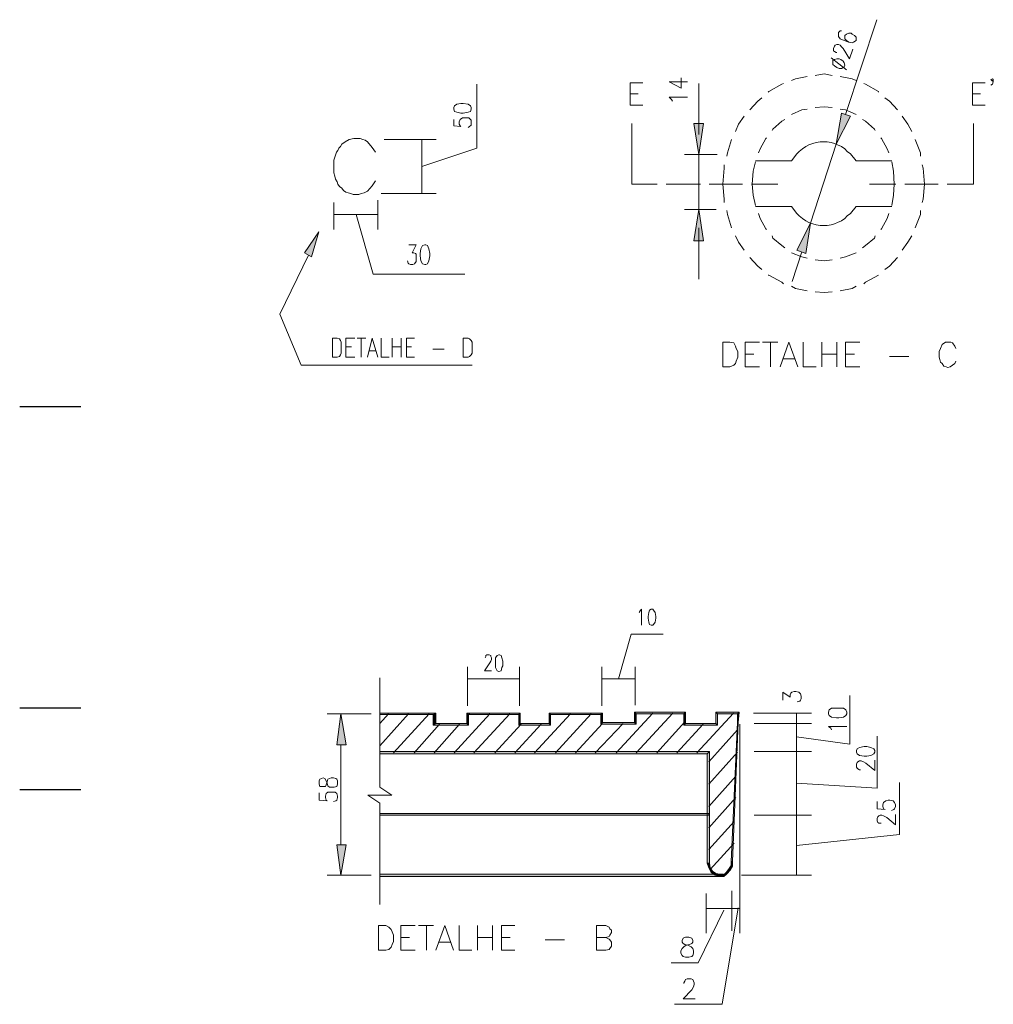
# Model space of a CAD drawing. Units: millimetres. Extents: x -423832 to -283111, y -157311 to -116666.
# Drawn here: x -300864 to -299807, y -127282 to -126213 of the extents above; entities that cross this region are included whole.
import ezdxf

# ---------------------------------------------------------------- set-up
doc = ezdxf.new("R2010")
doc.units = ezdxf.units.MM
doc.header["$MEASUREMENT"] = 0
doc.layers.get('0').update_dxf_attribs({"linetype": 'CONTINUOUS'})
doc.layers.add('H', color=7, linetype='CONTINUOUS', lineweight=100)
doc.layers.add('P', color=250, linetype='CONTINUOUS', lineweight=100)

msp = doc.modelspace()

# ---------------------------------------------------------------- hatches: boundary and pattern name
at = {"layer": 'H', "linetype": 'Continuous', "lineweight": 5}
for color, points in [(0, [(-299961.75552, -126317.76704), (-299971.28885, -126314.30037), (-299977.35552, -126348.10037)]), (0, [(-300121.22218, -126325.56704), (-300131.62218, -126325.56704), (-300126.42218, -126359.36704)]), (0, [(-300121.22218, -126452.96704), (-300131.62218, -126452.96704), (-300126.42218, -126419.16704)]), (0, [(-300010.28885, -126466.8337), (-300019.82218, -126463.36704), (-300005.08885, -126433.90037)]), (0, [(-300554.55552, -126465.96704), (-300538.95552, -126443.4337), (-300546.75552, -126470.30037)]), (0, [(-300509.11726, -127000.63387), (-300519.51726, -127000.63387), (-300515.18392, -126966.83387)]), (135, [(-300472.71726, -126965.9672), (-300472.71726, -126967.70054), (-300412.05059, -126965.9672)]), (135, [(-300472.71726, -126967.70054), (-300412.05059, -126965.9672), (-300414.65059, -126967.70054)]), (135, [(-300412.05059, -126965.9672), (-300414.65059, -126967.70054), (-300412.05059, -126977.23387)]), (135, [(-300414.65059, -126967.70054), (-300412.05059, -126977.23387), (-300414.65059, -126978.9672)]), (135, [(-300378.25059, -126977.23387), (-300376.51726, -126978.9672), (-300378.25059, -126965.9672)]), (135, [(-300376.51726, -126978.9672), (-300378.25059, -126965.9672), (-300376.51726, -126967.70054)]), (135, [(-300378.25059, -126965.9672), (-300376.51726, -126967.70054), (-300320.18392, -126965.9672)]), (135, [(-300376.51726, -126967.70054), (-300320.18392, -126965.9672), (-300321.91726, -126967.70054)]), (135, [(-300320.18392, -126965.9672), (-300321.91726, -126967.70054), (-300320.18392, -126977.23387)]), (135, [(-300321.91726, -126967.70054), (-300320.18392, -126977.23387), (-300321.91726, -126978.9672)]), (135, [(-300288.98392, -126977.23387), (-300287.25059, -126978.9672), (-300288.98392, -126965.9672)]), (135, [(-300287.25059, -126978.9672), (-300288.98392, -126965.9672), (-300287.25059, -126967.70054)]), (135, [(-300288.98392, -126965.9672), (-300287.25059, -126967.70054), (-300230.91726, -126965.9672)]), (135, [(-300287.25059, -126967.70054), (-300230.91726, -126965.9672), (-300232.65059, -126967.70054)]), (135, [(-300230.91726, -126965.9672), (-300232.65059, -126967.70054), (-300230.91726, -126976.3672)]), (135, [(-300232.65059, -126967.70054), (-300230.91726, -126976.3672), (-300232.65059, -126978.10054)]), (135, [(-300196.25059, -126976.3672), (-300194.51726, -126978.10054), (-300196.25059, -126965.10054)]), (135, [(-300194.51726, -126978.10054), (-300196.25059, -126965.10054), (-300194.51726, -126966.83387)]), (135, [(-300196.25059, -126965.10054), (-300194.51726, -126966.83387), (-300140.78392, -126965.10054)]), (135, [(-300194.51726, -126966.83387), (-300140.78392, -126965.10054), (-300142.51726, -126966.83387)]), (135, [(-300140.78392, -126965.10054), (-300142.51726, -126966.83387), (-300140.78392, -126977.23387)]), (135, [(-300142.51726, -126966.83387), (-300140.78392, -126977.23387), (-300142.51726, -126978.9672)]), (135, [(-300107.85059, -126977.23387), (-300106.11726, -126978.9672), (-300107.85059, -126965.10054)]), (135, [(-300106.11726, -126978.9672), (-300107.85059, -126965.10054), (-300106.11726, -126966.83387)]), (135, [(-300107.85059, -126965.10054), (-300106.11726, -126966.83387), (-300082.71726, -126965.10054)]), (135, [(-300106.11726, -126966.83387), (-300082.71726, -126965.10054), (-300084.45059, -126966.83387)]), (135, [(-300082.71726, -126965.10054), (-300084.45059, -126966.83387), (-300083.58392, -126976.3672)]), (135, [(-300084.45059, -126966.83387), (-300083.58392, -126976.3672), (-300084.45059, -126976.3672)]), (135, [(-300412.05059, -126977.23387), (-300414.65059, -126978.9672), (-300378.25059, -126977.23387)]), (135, [(-300414.65059, -126978.9672), (-300378.25059, -126977.23387), (-300376.51726, -126978.9672)]), (135, [(-300320.18392, -126977.23387), (-300321.91726, -126978.9672), (-300288.98392, -126977.23387)]), (135, [(-300321.91726, -126978.9672), (-300288.98392, -126977.23387), (-300287.25059, -126978.9672)]), (135, [(-300230.91726, -126976.3672), (-300232.65059, -126978.10054), (-300196.25059, -126976.3672)]), (135, [(-300232.65059, -126978.10054), (-300196.25059, -126976.3672), (-300194.51726, -126978.10054)]), (135, [(-300140.78392, -126977.23387), (-300142.51726, -126978.9672), (-300107.85059, -126977.23387)]), (135, [(-300142.51726, -126978.9672), (-300107.85059, -126977.23387), (-300106.11726, -126978.9672)]), (135, [(-300084.45059, -126976.3672), (-300089.65059, -127127.1672), (-300091.38392, -127127.1672)]), (0, [(-300083.58392, -126976.3672), (-300084.45059, -126976.3672), (-300089.65059, -127127.1672)]), (0, [(-300084.45059, -126977.23387), (-300083.58392, -126977.23387), (-300083.58392, -126976.3672), (-300084.45059, -126976.3672)]), (135, [(-300117.38392, -127010.1672), (-300114.78392, -127007.5672), (-300472.71726, -127010.1672)]), (135, [(-300114.78392, -127007.5672), (-300472.71726, -127010.1672), (-300472.71726, -127007.5672)]), (135, [(-300114.78392, -127128.90054), (-300117.38392, -127010.1672), (-300114.78392, -127007.5672)]), (135, [(-300117.38392, -127128.90054), (-300114.78392, -127128.90054), (-300117.38392, -127010.1672)]), (135, [(-300115.65059, -127076.90054), (-300115.65059, -127075.1672), (-300472.71726, -127076.90054)]), (135, [(-300115.65059, -127075.1672), (-300472.71726, -127076.90054), (-300472.71726, -127075.1672)]), (0, [(-300509.11726, -127108.9672), (-300519.51726, -127108.9672), (-300515.18392, -127141.90054)]), (135, [(-300117.38392, -127128.90054), (-300114.78392, -127128.90054), (-300115.65059, -127134.10054)]), (135, [(-300114.78392, -127128.90054), (-300115.65059, -127134.10054), (-300113.91726, -127134.10054)]), (135, [(-300089.65059, -127132.3672), (-300091.38392, -127131.50054), (-300089.65059, -127127.1672)]), (135, [(-300091.38392, -127131.50054), (-300089.65059, -127127.1672), (-300091.38392, -127127.1672)]), (135, [(-300115.65059, -127134.10054), (-300113.91726, -127134.10054), (-300113.05059, -127139.30054)]), (135, [(-300113.91726, -127134.10054), (-300113.05059, -127139.30054), (-300111.31726, -127137.5672)]), (135, [(-300113.05059, -127139.30054), (-300111.31726, -127137.5672), (-300108.71726, -127141.90054)]), (135, [(-300111.31726, -127137.5672), (-300108.71726, -127141.90054), (-300107.85059, -127140.1672)]), (135, [(-300108.71726, -127141.90054), (-300107.85059, -127140.1672), (-300103.51726, -127143.63387)]), (135, [(-300107.85059, -127140.1672), (-300103.51726, -127143.63387), (-300103.51726, -127141.03387)]), (135, [(-300100.05059, -127141.90054), (-300095.71726, -127140.1672), (-300096.58392, -127139.30054)]), (135, [(-300099.18392, -127143.63387), (-300100.05059, -127141.90054), (-300095.71726, -127140.1672)]), (135, [(-300096.58392, -127139.30054), (-300092.25059, -127136.70054), (-300093.98392, -127135.83387)]), (135, [(-300095.71726, -127140.1672), (-300096.58392, -127139.30054), (-300092.25059, -127136.70054)]), (135, [(-300093.98392, -127135.83387), (-300089.65059, -127132.3672), (-300091.38392, -127131.50054)]), (135, [(-300092.25059, -127136.70054), (-300093.98392, -127135.83387), (-300089.65059, -127132.3672)]), (135, [(-300101.78392, -127143.63387), (-300101.78392, -127141.03387), (-300472.71726, -127143.63387)]), (135, [(-300101.78392, -127141.03387), (-300472.71726, -127143.63387), (-300472.71726, -127141.03387)]), (135, [(-300099.18392, -127143.63387), (-300100.05059, -127141.03387), (-300103.51726, -127143.63387)]), (135, [(-300100.05059, -127141.03387), (-300103.51726, -127143.63387), (-300103.51726, -127141.03387)])]:
    msp.add_hatch(color=color, dxfattribs=at).paths.add_polyline_path(points)

# ---------------------------------------------------------------- linework, layer by layer
at = {"linetype": 'Continuous', "ltscale": 0.0135}
for p, q in [((-300863.67213, -126633.11462), (-300797.12416, -126633.11462)), ((-300863.67213, -126960.46308), (-300797.12416, -126960.46308)), ((-300863.67213, -127049.03173), (-300797.12416, -127049.03173))]:
    msp.add_line(p, q, dxfattribs=at)
at = {"layer": 'P', "color": 0, "linetype": 'Continuous', "lineweight": 5}
for points in [[(-299933.15552, -126212.90037), (-299966.95552, -126316.0337)], [(-299971.28885, -126225.0337), (-299973.02218, -126225.0337), (-299974.75552, -126226.76704), (-299974.75552, -126228.50037), (-299974.75552, -126231.10037), (-299973.02218, -126233.70037), (-299968.68885, -126235.4337), (-299963.48885, -126237.16704), (-299960.02218, -126238.0337), (-299958.28885, -126237.16704), (-299955.68885, -126235.4337), (-299955.68885, -126231.96704), (-299957.42218, -126230.2337), (-299960.02218, -126228.50037), (-299960.88885, -126227.6337), (-299963.48885, -126227.6337), (-299966.08885, -126228.50037), (-299967.82218, -126230.2337), (-299967.82218, -126233.70037), (-299966.08885, -126235.4337), (-299963.48885, -126237.16704)], [(-299976.48885, -126248.4337), (-299977.35552, -126248.4337), (-299979.08885, -126247.56704), (-299979.95552, -126246.70037), (-299979.95552, -126244.10037), (-299979.08885, -126241.50037), (-299978.22218, -126240.6337), (-299976.48885, -126239.76704), (-299974.75552, -126239.76704), (-299973.02218, -126240.6337), (-299971.28885, -126242.36704), (-299969.55552, -126244.10037), (-299962.62218, -126255.36704), (-299959.15552, -126244.96704)], [(-299982.55552, -126254.50037), (-299966.08885, -126267.50037)], [(-299980.82218, -126259.70037), (-299980.82218, -126261.4337), (-299979.08885, -126263.16704), (-299976.48885, -126264.90037), (-299973.88885, -126265.76704), (-299971.28885, -126265.76704), (-299968.68885, -126264.0337), (-299967.82218, -126262.30037), (-299968.68885, -126259.70037), (-299969.55552, -126257.96704), (-299972.15552, -126256.2337), (-299973.88885, -126255.36704), (-299976.48885, -126255.36704), (-299979.08885, -126256.2337), (-299980.82218, -126257.10037), (-299980.82218, -126259.70037)], [(-300427.15552, -126372.36704), (-300367.35552, -126352.4337), (-300367.35552, -126283.10037)], [(-300200.95552, -126281.36704), (-300200.95552, -126305.6337)], [(-300200.95552, -126281.36704), (-300187.08885, -126281.36704)], [(-300158.48885, -126280.50037), (-300145.48885, -126287.4337), (-300145.48885, -126276.16704)], [(-300158.48885, -126280.50037), (-300138.55552, -126280.50037)], [(-300126.42218, -126337.70037), (-300126.42218, -126282.2337)], [(-299829.15552, -126281.36704), (-299829.15552, -126305.6337)], [(-299829.15552, -126281.36704), (-299815.28885, -126281.36704)], [(-299806.62218, -126277.90037), (-299807.48885, -126279.6337), (-299809.22218, -126277.90037), (-299807.48885, -126277.0337), (-299806.62218, -126277.90037), (-299806.62218, -126280.50037), (-299807.48885, -126283.10037), (-299809.22218, -126283.96704)], [(-300200.95552, -126293.50037), (-300192.28885, -126293.50037)], [(-299829.15552, -126293.50037), (-299820.48885, -126293.50037)], [(-300392.48885, -126309.96704), (-300391.62218, -126312.56704), (-300389.02218, -126313.4337), (-300384.68885, -126314.30037), (-300382.08885, -126314.30037), (-300376.88885, -126313.4337), (-300374.28885, -126312.56704), (-300373.42218, -126309.96704), (-300373.42218, -126308.2337), (-300374.28885, -126306.50037), (-300376.88885, -126304.76704), (-300382.08885, -126303.90037), (-300384.68885, -126303.90037), (-300389.02218, -126304.76704), (-300391.62218, -126306.50037), (-300392.48885, -126308.2337), (-300392.48885, -126309.96704)], [(-300200.95552, -126305.6337), (-300187.08885, -126305.6337)], [(-300155.02218, -126301.30037), (-300155.88885, -126299.56704), (-300158.48885, -126296.96704), (-300138.55552, -126296.96704)], [(-299829.15552, -126305.6337), (-299815.28885, -126305.6337)], [(-299961.75552, -126317.76704), (-299971.28885, -126314.30037), (-299977.35552, -126348.10037), (-299961.75552, -126317.76704)], [(-300392.48885, -126321.2337), (-300392.48885, -126328.16704), (-300384.68885, -126329.0337), (-300385.55552, -126328.16704), (-300386.42218, -126326.4337), (-300386.42218, -126323.8337), (-300385.55552, -126321.2337), (-300382.95552, -126319.50037), (-300379.48885, -126319.50037), (-300376.02218, -126319.50037), (-300373.42218, -126322.10037), (-300373.42218, -126324.70037), (-300373.42218, -126327.30037), (-300375.15552, -126329.0337), (-300376.88885, -126329.90037)], [(-300199.22218, -126325.56704), (-300199.22218, -126352.4337)], [(-300121.22218, -126325.56704), (-300131.62218, -126325.56704), (-300126.42218, -126359.36704), (-300121.22218, -126325.56704)], [(-299828.28885, -126325.56704), (-299828.28885, -126352.4337)], [(-300477.42218, -126356.76704), (-300480.88885, -126351.56704), (-300486.08885, -126345.50037), (-300488.68885, -126343.76704), (-300491.28885, -126342.90037), (-300493.88885, -126342.0337), (-300496.48885, -126342.0337), (-300500.82218, -126342.0337), (-300506.02218, -126342.90037), (-300510.35552, -126345.50037), (-300513.82218, -126348.10037), (-300515.55552, -126350.70037), (-300517.28885, -126352.4337), (-300518.15552, -126355.0337), (-300519.88885, -126356.76704), (-300522.48885, -126365.4337), (-300522.48885, -126379.30037), (-300521.62218, -126382.76704), (-300520.75552, -126386.2337), (-300519.02218, -126388.8337), (-300518.15552, -126391.4337), (-300516.42218, -126394.0337), (-300513.82218, -126395.76704), (-300512.08885, -126398.36704), (-300509.48885, -126400.10037), (-300506.88885, -126400.96704), (-300504.28885, -126401.8337), (-300501.68885, -126402.70037), (-300499.08885, -126402.70037), (-300495.62218, -126402.70037), (-300493.02218, -126401.8337), (-300489.55552, -126400.96704), (-300486.08885, -126399.2337), (-300480.88885, -126393.16704), (-300477.42218, -126387.96704)], [(-300467.88885, -126342.90037), (-300411.55552, -126342.90037)], [(-300427.15552, -126342.90037), (-300427.15552, -126401.8337)], [(-300427.15552, -126342.90037), (-300427.15552, -126401.8337)], [(-300005.08885, -126433.90037), (-299977.35552, -126348.10037)], [(-300171.48885, -126391.4337), (-300199.22218, -126391.4337), (-300199.22218, -126352.4337)], [(-300106.48885, -126359.36704), (-300142.02218, -126359.36704)], [(-300126.42218, -126359.36704), (-300126.42218, -126419.16704)], [(-299856.88885, -126391.4337), (-299828.28885, -126391.4337), (-299828.28885, -126352.4337)], [(-300124.68885, -126391.4337), (-300161.95552, -126391.4337)], [(-300078.75552, -126391.4337), (-300115.15552, -126391.4337)], [(-300040.62218, -126391.4337), (-300069.22218, -126391.4337)], [(-299940.95552, -126391.4337), (-299912.35552, -126391.4337)], [(-299902.82218, -126391.4337), (-299866.42218, -126391.4337)], [(-300471.35552, -126401.8337), (-300411.55552, -126401.8337)], [(-300522.48885, -126411.36704), (-300522.48885, -126440.8337)], [(-300474.82218, -126408.76704), (-300474.82218, -126440.8337)], [(-300522.48885, -126424.36704), (-300474.82218, -126424.36704)], [(-300522.48885, -126424.36704), (-300474.82218, -126424.36704)], [(-300498.22218, -126424.36704), (-300480.02218, -126489.36704), (-300380.35552, -126489.36704)], [(-300107.35552, -126419.16704), (-300142.02218, -126419.16704)], [(-300121.22218, -126452.96704), (-300131.62218, -126452.96704), (-300126.42218, -126419.16704), (-300121.22218, -126452.96704)], [(-300010.28885, -126466.8337), (-300019.82218, -126463.36704), (-300005.08885, -126433.90037), (-300010.28885, -126466.8337)], [(-300554.55552, -126465.96704), (-300538.95552, -126443.4337), (-300546.75552, -126470.30037), (-300554.55552, -126465.96704)], [(-300126.42218, -126494.56704), (-300126.42218, -126439.10037)], [(-300441.02218, -126457.30037), (-300433.22218, -126457.30037), (-300437.55552, -126465.96704), (-300435.82218, -126465.96704), (-300434.08885, -126466.8337), (-300433.22218, -126467.70037), (-300433.22218, -126470.30037), (-300433.22218, -126472.90037), (-300433.22218, -126475.50037), (-300434.95552, -126478.10037), (-300436.68885, -126478.96704), (-300439.28885, -126478.96704), (-300441.02218, -126478.10037), (-300441.88885, -126477.2337), (-300442.75552, -126474.6337)], [(-300423.68885, -126457.30037), (-300426.28885, -126458.16704), (-300428.02218, -126461.6337), (-300428.88885, -126466.8337), (-300428.88885, -126469.4337), (-300428.02218, -126474.6337), (-300426.28885, -126478.10037), (-300423.68885, -126478.96704), (-300422.82218, -126478.96704), (-300421.08885, -126478.10037), (-300419.35552, -126474.6337), (-300418.48885, -126469.4337), (-300418.48885, -126466.8337), (-300419.35552, -126461.6337), (-300421.08885, -126458.16704), (-300422.82218, -126457.30037), (-300423.68885, -126457.30037)], [(-300014.62218, -126465.10037), (-300025.02218, -126497.16704)], [(-300550.22218, -126468.56704), (-300581.42218, -126532.70037), (-300558.02218, -126588.16704), (-300372.55552, -126588.16704)], [(-300524.22218, -126558.70037), (-300524.22218, -126579.50037)], [(-300524.22218, -126558.70037), (-300519.02218, -126558.70037), (-300516.42218, -126559.56704), (-300515.55552, -126561.30037), (-300514.68885, -126563.0337), (-300514.68885, -126566.50037), (-300514.68885, -126571.70037), (-300514.68885, -126575.16704), (-300515.55552, -126576.90037), (-300516.42218, -126578.6337), (-300519.02218, -126579.50037), (-300524.22218, -126579.50037)], [(-300509.48885, -126558.70037), (-300509.48885, -126579.50037)], [(-300509.48885, -126558.70037), (-300499.95552, -126558.70037)], [(-300497.35552, -126558.70037), (-300487.82218, -126558.70037)], [(-300493.02218, -126558.70037), (-300493.02218, -126579.50037)], [(-300480.88885, -126558.70037), (-300486.08885, -126579.50037)], [(-300480.88885, -126558.70037), (-300474.82218, -126579.50037)], [(-300471.35552, -126558.70037), (-300471.35552, -126579.50037), (-300462.68885, -126579.50037)], [(-300459.22218, -126558.70037), (-300459.22218, -126579.50037)], [(-300449.68885, -126558.70037), (-300449.68885, -126579.50037)], [(-300443.62218, -126558.70037), (-300443.62218, -126579.50037)], [(-300443.62218, -126558.70037), (-300434.95552, -126558.70037)], [(-300382.08885, -126558.70037), (-300382.08885, -126579.50037)], [(-300382.08885, -126558.70037), (-300376.88885, -126558.70037), (-300375.15552, -126559.56704), (-300373.42218, -126561.30037), (-300372.55552, -126563.0337), (-300372.55552, -126566.50037), (-300372.55552, -126571.70037), (-300372.55552, -126575.16704), (-300373.42218, -126576.90037), (-300375.15552, -126578.6337), (-300376.88885, -126579.50037), (-300382.08885, -126579.50037)], [(-300100.42218, -126563.0337), (-300100.42218, -126589.90037)], [(-300100.42218, -126563.0337), (-300092.62218, -126563.0337), (-300088.28885, -126563.90037), (-300086.55552, -126567.36704), (-300085.68885, -126569.96704), (-300083.95552, -126573.4337), (-300083.95552, -126579.50037), (-300085.68885, -126583.8337), (-300086.55552, -126586.4337), (-300088.28885, -126588.16704), (-300092.62218, -126589.90037), (-300100.42218, -126589.90037)], [(-300076.15552, -126563.0337), (-300076.15552, -126589.90037)], [(-300076.15552, -126563.0337), (-300060.55552, -126563.0337)], [(-300057.08885, -126563.0337), (-300040.62218, -126563.0337)], [(-300048.42218, -126563.0337), (-300048.42218, -126589.90037)], [(-300028.48885, -126563.0337), (-300038.02218, -126589.90037)], [(-300028.48885, -126563.0337), (-300018.95552, -126589.90037)], [(-300012.88885, -126563.0337), (-300012.88885, -126589.90037), (-299999.02218, -126589.90037)], [(-299992.95552, -126563.0337), (-299992.95552, -126589.90037)], [(-299976.48885, -126563.0337), (-299976.48885, -126589.90037)], [(-299966.95552, -126563.0337), (-299966.95552, -126589.90037)], [(-299966.95552, -126563.0337), (-299951.35552, -126563.0337)], [(-299847.35552, -126569.96704), (-299848.22218, -126567.36704), (-299850.82218, -126563.90037), (-299852.55552, -126563.0337), (-299855.15552, -126563.0337), (-299858.62218, -126563.0337), (-299862.08885, -126565.6337), (-299863.82218, -126569.96704), (-299865.55552, -126573.4337), (-299865.55552, -126579.50037), (-299864.68885, -126582.10037), (-299863.82218, -126584.70037), (-299862.08885, -126586.4337), (-299860.35552, -126589.0337), (-299857.75552, -126589.90037), (-299856.02218, -126590.76704), (-299853.42218, -126589.90037), (-299850.82218, -126588.16704), (-299848.22218, -126586.4337), (-299847.35552, -126583.8337)], [(-300509.48885, -126568.2337), (-300503.42218, -126568.2337)], [(-300484.35552, -126572.56704), (-300477.42218, -126572.56704)], [(-300459.22218, -126568.2337), (-300449.68885, -126568.2337)], [(-300443.62218, -126568.2337), (-300438.42218, -126568.2337)], [(-300415.02218, -126570.8337), (-300402.88885, -126570.8337)], [(-300509.48885, -126579.50037), (-300499.95552, -126579.50037)], [(-300443.62218, -126579.50037), (-300434.95552, -126579.50037)], [(-300076.15552, -126576.0337), (-300066.62218, -126576.0337)], [(-300034.55552, -126581.2337), (-300022.42218, -126581.2337)], [(-299992.95552, -126576.0337), (-299976.48885, -126576.0337)], [(-299966.95552, -126576.0337), (-299957.42218, -126576.0337)], [(-299919.28885, -126578.6337), (-299898.48885, -126578.6337)], [(-300076.15552, -126589.90037), (-300060.55552, -126589.90037)], [(-299966.95552, -126589.90037), (-299951.35552, -126589.90037)], [(-300191.05059, -126856.7672), (-300190.18392, -126855.03387), (-300188.45059, -126853.30054), (-300188.45059, -126870.63387)], [(-300178.05059, -126853.30054), (-300179.78392, -126854.1672), (-300180.65059, -126856.7672), (-300181.51726, -126861.10054), (-300181.51726, -126862.83387), (-300180.65059, -126867.1672), (-300179.78392, -126869.7672), (-300178.05059, -126870.63387), (-300176.31726, -126870.63387), (-300175.45059, -126869.7672), (-300173.71726, -126867.1672), (-300172.85059, -126862.83387), (-300172.85059, -126861.10054), (-300173.71726, -126856.7672), (-300175.45059, -126854.1672), (-300176.31726, -126853.30054), (-300178.05059, -126853.30054)], [(-300213.58392, -126928.70054), (-300199.71726, -126880.1672), (-300165.05059, -126880.1672)], [(-300358.31726, -126906.1672), (-300358.31726, -126906.1672), (-300357.45059, -126904.43387), (-300357.45059, -126903.5672), (-300356.58392, -126902.70054), (-300353.98392, -126902.70054), (-300352.25059, -126903.5672), (-300352.25059, -126904.43387), (-300351.38392, -126906.1672), (-300351.38392, -126907.90054), (-300352.25059, -126909.63387), (-300353.11726, -126911.3672), (-300359.18392, -126920.03387), (-300351.38392, -126920.03387)], [(-300343.58392, -126902.70054), (-300345.31726, -126903.5672), (-300347.05059, -126906.1672), (-300347.05059, -126909.63387), (-300347.05059, -126912.23387), (-300347.05059, -126914.83387), (-300347.05059, -126916.5672), (-300345.31726, -126920.03387), (-300343.58392, -126920.90054), (-300340.98392, -126920.03387), (-300340.11726, -126916.5672), (-300339.25059, -126914.83387), (-300339.25059, -126912.23387), (-300339.25059, -126909.63387), (-300340.11726, -126906.1672), (-300340.98392, -126903.5672), (-300342.71726, -126902.70054), (-300343.58392, -126902.70054)], [(-300377.38392, -126958.1672), (-300377.38392, -126915.70054)], [(-300321.05059, -126958.1672), (-300321.05059, -126915.70054)], [(-300231.78392, -126958.1672), (-300231.78392, -126915.70054)], [(-300195.38392, -126957.30054), (-300195.38392, -126915.70054)], [(-300472.71726, -126927.83387), (-300472.71726, -127046.5672)], [(-300377.38392, -126928.70054), (-300321.05059, -126928.70054)], [(-300231.78392, -126928.70054), (-300195.38392, -126928.70054), (-300231.78392, -126928.70054)], [(-300035.05059, -126952.10054), (-300035.05059, -126943.43387), (-300027.25059, -126948.63387), (-300027.25059, -126946.03387), (-300026.38392, -126944.30054), (-300025.51726, -126943.43387), (-300022.91726, -126942.5672), (-300021.18392, -126942.5672), (-300017.71726, -126943.43387), (-300015.98392, -126945.1672), (-300015.11726, -126947.7672), (-300015.11726, -126950.3672), (-300015.98392, -126952.10054), (-300016.85059, -126952.9672), (-300019.45059, -126953.83387)], [(-300020.31726, -126991.9672), (-299962.25059, -126999.7672), (-299962.25059, -126946.90054)], [(-300482.25059, -126966.83387), (-300529.91726, -126966.83387)], [(-300509.11726, -127000.63387), (-300519.51726, -127000.63387), (-300515.18392, -126966.83387), (-300509.11726, -127000.63387)], [(-300472.71726, -126977.23387), (-300463.18392, -126966.83387)], [(-300067.11726, -126965.9672), (-300003.85059, -126965.9672)], [(-300020.31726, -126965.9672), (-300020.31726, -126977.23387)], [(-299985.65059, -126966.83387), (-299984.78392, -126968.5672), (-299982.18392, -126970.30054), (-299976.98392, -126971.1672), (-299974.38392, -126971.1672), (-299969.18392, -126970.30054), (-299966.58392, -126968.5672), (-299965.71726, -126966.83387), (-299965.71726, -126965.10054), (-299966.58392, -126962.50054), (-299969.18392, -126960.7672), (-299974.38392, -126960.7672), (-299976.98392, -126960.7672), (-299982.18392, -126960.7672), (-299984.78392, -126962.50054), (-299985.65059, -126965.10054), (-299985.65059, -126966.83387)], [(-300081.85059, -126978.10054), (-300081.85059, -127205.1672)], [(-300066.25059, -126977.23387), (-300003.85059, -126977.23387)], [(-300054.11726, -126977.23387), (-300003.85059, -126977.23387)], [(-300020.31726, -126977.23387), (-300020.31726, -127007.5672)], [(-300020.31726, -126977.23387), (-300020.31726, -127007.5672)], [(-300020.31726, -127042.23387), (-299932.78392, -127047.43387), (-299932.78392, -126991.10054)], [(-299982.18392, -126984.1672), (-299983.05059, -126982.43387), (-299985.65059, -126980.70054), (-299965.71726, -126980.70054)], [(-300515.18392, -127000.63387), (-300515.18392, -127108.9672)], [(-300066.25059, -127007.5672), (-300003.85059, -127007.5672)], [(-300066.25059, -127007.5672), (-300003.85059, -127007.5672)], [(-300020.31726, -127007.5672), (-300020.31726, -127076.90054)], [(-300020.31726, -127007.5672), (-300020.31726, -127076.90054)], [(-299955.31726, -127008.43387), (-299954.45059, -127010.1672), (-299951.85059, -127011.90054), (-299946.65059, -127012.7672), (-299944.05059, -127012.7672), (-299939.71726, -127011.90054), (-299936.25059, -127010.1672), (-299935.38392, -127008.43387), (-299935.38392, -127006.70054), (-299936.25059, -127004.9672), (-299939.71726, -127003.23387), (-299944.05059, -127002.3672), (-299946.65059, -127002.3672), (-299951.85059, -127003.23387), (-299954.45059, -127004.9672), (-299955.31726, -127006.70054), (-299955.31726, -127008.43387)], [(-299950.98392, -127027.50054), (-299951.85059, -127027.50054), (-299953.58392, -127026.63387), (-299954.45059, -127025.7672), (-299955.31726, -127024.90054), (-299955.31726, -127021.43387), (-299954.45059, -127019.70054), (-299953.58392, -127018.83387), (-299951.85059, -127017.9672), (-299950.11726, -127017.9672), (-299947.51726, -127018.83387), (-299944.91726, -127020.5672), (-299935.38392, -127028.3672), (-299935.38392, -127017.10054)], [(-300538.58392, -127043.10054), (-300537.71726, -127045.70054), (-300535.98392, -127045.70054), (-300534.25059, -127045.70054), (-300531.65059, -127045.70054), (-300530.78392, -127043.9672), (-300529.91726, -127040.50054), (-300529.05059, -127037.90054), (-300527.31726, -127037.03387), (-300525.58392, -127036.1672), (-300522.98392, -127036.1672), (-300520.38392, -127037.03387), (-300519.51726, -127037.90054), (-300518.65059, -127039.63387), (-300518.65059, -127043.10054), (-300519.51726, -127045.70054), (-300522.11726, -127046.5672), (-300524.71726, -127046.5672), (-300527.31726, -127046.5672), (-300529.05059, -127044.83387), (-300529.91726, -127042.23387), (-300530.78392, -127039.63387), (-300532.51726, -127037.03387), (-300534.25059, -127036.1672), (-300535.98392, -127037.03387), (-300537.71726, -127037.90054), (-300538.58392, -127039.63387), (-300538.58392, -127043.10054)], [(-300020.31726, -127109.83387), (-299908.51726, -127097.70054), (-299908.51726, -127041.3672)], [(-300538.58392, -127052.63387), (-300538.58392, -127060.43387), (-300529.91726, -127061.30054), (-300530.78392, -127060.43387), (-300531.65059, -127057.83387), (-300531.65059, -127056.10054), (-300530.78392, -127053.50054), (-300529.05059, -127051.7672), (-300526.45059, -127051.7672), (-300524.71726, -127051.7672), (-300521.25059, -127051.7672), (-300519.51726, -127053.50054), (-300518.65059, -127056.10054), (-300518.65059, -127057.83387), (-300519.51726, -127060.43387), (-300520.38392, -127061.30054), (-300522.98392, -127062.1672)], [(-300459.71726, -127055.23387), (-300485.71726, -127055.23387)], [(-300485.71726, -127055.23387), (-300472.71726, -127063.90054), (-300472.71726, -127173.9672)], [(-300472.71726, -127046.5672), (-300459.71726, -127055.23387)], [(-299932.78392, -127062.1672), (-299932.78392, -127069.9672), (-299924.11726, -127070.83387), (-299925.85059, -127069.9672), (-299926.71726, -127067.3672), (-299926.71726, -127065.63387), (-299925.85059, -127063.03387), (-299923.25059, -127061.30054), (-299920.65059, -127060.43387), (-299918.91726, -127060.43387), (-299915.45059, -127061.30054), (-299913.71726, -127063.03387), (-299912.85059, -127065.63387), (-299912.85059, -127067.3672), (-299913.71726, -127069.9672), (-299914.58392, -127070.83387), (-299917.18392, -127071.70054)], [(-299928.45059, -127085.5672), (-299929.31726, -127085.5672), (-299931.05059, -127085.5672), (-299931.91726, -127084.70054), (-299932.78392, -127082.9672), (-299932.78392, -127080.3672), (-299931.91726, -127078.63387), (-299931.05059, -127077.7672), (-299929.31726, -127076.90054), (-299927.58392, -127076.90054), (-299925.85059, -127077.7672), (-299922.38392, -127079.50054), (-299912.85059, -127087.30054), (-299912.85059, -127076.03387)], [(-300066.25059, -127076.90054), (-300003.85059, -127076.90054)], [(-300066.25059, -127076.90054), (-300003.85059, -127076.90054)], [(-300020.31726, -127076.90054), (-300020.31726, -127141.90054)], [(-300020.31726, -127076.90054), (-300020.31726, -127141.90054)], [(-300509.11726, -127108.9672), (-300519.51726, -127108.9672), (-300515.18392, -127141.90054), (-300509.11726, -127108.9672)], [(-300482.25059, -127141.90054), (-300529.91726, -127141.90054)], [(-300080.11726, -127141.90054), (-300003.85059, -127141.90054)], [(-300118.25059, -127205.1672), (-300118.25059, -127161.83387)], [(-300090.51726, -127202.5672), (-300090.51726, -127159.23387)], [(-300099.18392, -127180.03387), (-300126.91726, -127237.23387), (-300156.38392, -127237.23387)], [(-300083.58392, -127177.43387), (-300100.91726, -127282.30054), (-300152.91726, -127282.30054)], [(-300118.25059, -127178.30054), (-300081.85059, -127178.30054)], [(-300474.12162, -127196.68406), (-300474.12162, -127223.55073)], [(-300474.12162, -127196.68406), (-300466.32162, -127196.68406), (-300462.85495, -127198.4174), (-300460.25495, -127201.0174), (-300459.38829, -127203.6174), (-300457.65495, -127207.08406), (-300457.65495, -127214.0174), (-300459.38829, -127217.48406), (-300460.25495, -127220.08406), (-300462.85495, -127222.68406), (-300466.32162, -127223.55073), (-300474.12162, -127223.55073)], [(-300449.85495, -127196.68406), (-300449.85495, -127223.55073)], [(-300449.85495, -127196.68406), (-300434.25495, -127196.68406)], [(-300430.78829, -127196.68406), (-300414.32162, -127196.68406)], [(-300422.12162, -127196.68406), (-300422.12162, -127223.55073)], [(-300402.18829, -127196.68406), (-300411.72162, -127223.55073)], [(-300402.18829, -127196.68406), (-300392.65495, -127223.55073)], [(-300386.58829, -127196.68406), (-300386.58829, -127223.55073), (-300372.72162, -127223.55073)], [(-300366.65495, -127196.68406), (-300366.65495, -127223.55073)], [(-300350.18829, -127196.68406), (-300350.18829, -127223.55073)], [(-300340.65495, -127196.68406), (-300340.65495, -127223.55073)], [(-300340.65495, -127196.68406), (-300325.92162, -127196.68406)], [(-300237.52162, -127196.68406), (-300237.52162, -127223.55073)], [(-300237.52162, -127196.68406), (-300227.12162, -127196.68406), (-300223.65495, -127198.4174), (-300222.78829, -127200.15073), (-300221.05495, -127201.88406), (-300221.05495, -127204.48406), (-300222.78829, -127207.08406), (-300223.65495, -127208.8174), (-300227.12162, -127209.68406), (-300237.52162, -127209.68406)], [(-300449.85495, -127209.68406), (-300440.32162, -127209.68406)], [(-300408.25495, -127214.88406), (-300396.12162, -127214.88406)], [(-300366.65495, -127209.68406), (-300350.18829, -127209.68406)], [(-300340.65495, -127209.68406), (-300331.12162, -127209.68406)], [(-300292.98829, -127212.28406), (-300272.18829, -127212.28406)], [(-300227.12162, -127209.68406), (-300223.65495, -127211.4174), (-300222.78829, -127212.28406), (-300221.05495, -127214.88406), (-300221.05495, -127219.2174), (-300222.78829, -127221.8174), (-300223.65495, -127222.68406), (-300227.12162, -127223.55073), (-300237.52162, -127223.55073)], [(-300140.78392, -127209.50054), (-300143.38392, -127210.3672), (-300144.25059, -127212.9672), (-300144.25059, -127214.70054), (-300143.38392, -127216.43387), (-300141.65059, -127217.30054), (-300138.18392, -127218.1672), (-300134.71726, -127219.90054), (-300132.98392, -127221.63387), (-300132.11726, -127224.23387), (-300132.11726, -127226.83387), (-300132.98392, -127229.43387), (-300133.85059, -127230.30054), (-300137.31726, -127231.1672), (-300140.78392, -127231.1672), (-300143.38392, -127230.30054), (-300144.25059, -127229.43387), (-300145.98392, -127226.83387), (-300145.98392, -127224.23387), (-300144.25059, -127221.63387), (-300142.51726, -127219.90054), (-300139.91726, -127218.1672), (-300136.45059, -127217.30054), (-300133.85059, -127216.43387), (-300132.98392, -127214.70054), (-300132.98392, -127212.9672), (-300133.85059, -127210.3672), (-300137.31726, -127209.50054), (-300140.78392, -127209.50054)], [(-300449.85495, -127223.55073), (-300434.25495, -127223.55073)], [(-300340.65495, -127223.55073), (-300325.92162, -127223.55073)], [(-300142.51726, -127259.7672), (-300142.51726, -127258.90054), (-300141.65059, -127257.1672), (-300140.78392, -127255.43387), (-300139.05059, -127254.5672), (-300134.71726, -127254.5672), (-300132.98392, -127255.43387), (-300132.11726, -127257.1672), (-300131.25059, -127258.90054), (-300131.25059, -127260.63387), (-300132.11726, -127263.23387), (-300133.85059, -127266.70054), (-300143.38392, -127276.23387), (-300130.38392, -127276.23387)]]:
    msp.add_lwpolyline(points, dxfattribs=at)
at = {"layer": 'P', "color": 135, "linetype": 'Continuous', "lineweight": 5}
for points in [[(-300008.55552, -126274.4337), (-300021.55552, -126277.0337), (-300025.88885, -126278.76704)], [(-299981.68885, -126273.56704), (-299990.35552, -126271.8337), (-299999.88885, -126273.56704)], [(-299955.68885, -126278.76704), (-299960.02218, -126277.0337), (-299973.02218, -126274.4337)], [(-300034.55552, -126282.2337), (-300036.28885, -126283.10037), (-300050.15552, -126290.90037), (-300051.02218, -126291.76704)], [(-299931.42218, -126291.76704), (-299931.42218, -126290.90037), (-299945.28885, -126283.10037), (-299947.02218, -126282.2337)], [(-300057.95552, -126297.8337), (-300062.28885, -126301.30037), (-300070.95552, -126310.8337)], [(-299910.62218, -126310.8337), (-299919.28885, -126301.30037), (-299924.48885, -126297.8337)], [(-300008.55552, -126309.96704), (-300014.62218, -126310.8337), (-300025.88885, -126316.0337)], [(-299981.68885, -126308.2337), (-299990.35552, -126307.36704), (-299999.88885, -126308.2337)], [(-299955.68885, -126316.0337), (-299966.95552, -126310.8337), (-299973.02218, -126309.96704)], [(-300077.02218, -126317.76704), (-300083.08885, -126326.4337), (-300086.55552, -126334.2337)], [(-300032.82218, -126321.2337), (-300036.28885, -126322.96704), (-300045.82218, -126331.6337), (-300046.68885, -126333.36704)], [(-299934.88885, -126333.36704), (-299935.75552, -126331.6337), (-299945.28885, -126322.96704), (-299948.75552, -126321.2337)], [(-299895.02218, -126334.2337), (-299899.35552, -126326.4337), (-299905.42218, -126317.76704)], [(-300090.88885, -126342.90037), (-300095.22218, -126357.6337), (-300096.08885, -126361.10037)], [(-300052.75552, -126341.16704), (-300053.62218, -126342.0337), (-300059.68885, -126353.30037), (-300061.42218, -126357.6337)], [(-299955.68885, -126366.30037), (-299961.75552, -126358.50037), (-299965.22218, -126355.90037), (-299967.82218, -126353.30037), (-299971.28885, -126350.70037), (-299975.62218, -126348.96704), (-299979.08885, -126347.2337), (-299982.55552, -126346.36704), (-299986.88885, -126345.50037), (-299991.22218, -126345.50037), (-299994.68885, -126345.50037), (-299999.02218, -126346.36704), (-300002.48885, -126347.2337), (-300006.82218, -126348.96704), (-300010.28885, -126350.70037), (-300013.75552, -126353.30037), (-300017.22218, -126355.90037), (-300019.82218, -126358.50037), (-300025.88885, -126366.30037)], [(-299955.68885, -126366.30037), (-299961.75552, -126358.50037), (-299965.22218, -126355.90037), (-299967.82218, -126353.30037), (-299971.28885, -126350.70037), (-299975.62218, -126348.96704), (-299979.08885, -126347.2337), (-299982.55552, -126346.36704), (-299986.88885, -126345.50037), (-299991.22218, -126345.50037), (-299994.68885, -126345.50037), (-299999.02218, -126346.36704), (-300002.48885, -126347.2337), (-300006.82218, -126348.96704), (-300010.28885, -126350.70037), (-300013.75552, -126353.30037), (-300017.22218, -126355.90037), (-300019.82218, -126358.50037), (-300025.88885, -126366.30037)], [(-299920.15552, -126357.6337), (-299921.88885, -126353.30037), (-299927.95552, -126342.0337), (-299928.82218, -126341.16704)], [(-299885.48885, -126361.10037), (-299885.48885, -126357.6337), (-299891.55552, -126342.90037)], [(-300098.68885, -126370.6337), (-300098.68885, -126374.10037), (-300100.42218, -126391.4337), (-300098.68885, -126407.90037), (-300098.68885, -126411.36704)], [(-300064.88885, -126367.16704), (-300067.48885, -126377.56704), (-300068.35552, -126391.4337)], [(-300064.88885, -126366.30037), (-300025.88885, -126366.30037)], [(-299916.68885, -126366.30037), (-299955.68885, -126366.30037)], [(-299916.68885, -126414.8337), (-299914.95552, -126403.56704), (-299914.08885, -126391.4337), (-299914.95552, -126377.56704), (-299916.68885, -126367.16704)], [(-299881.15552, -126391.4337), (-299882.88885, -126374.10037), (-299883.75552, -126370.6337)], [(-300068.35552, -126391.4337), (-300067.48885, -126403.56704), (-300064.88885, -126414.8337)], [(-299883.75552, -126411.36704), (-299882.88885, -126407.90037), (-299881.15552, -126391.4337)], [(-300096.08885, -126420.0337), (-300095.22218, -126424.36704), (-300090.88885, -126439.10037)], [(-300064.88885, -126415.70037), (-300025.88885, -126415.70037), (-300019.82218, -126423.50037), (-300017.22218, -126426.10037), (-300013.75552, -126428.70037), (-300010.28885, -126431.30037), (-300006.82218, -126433.0337), (-300002.48885, -126434.76704), (-299999.02218, -126435.6337), (-299994.68885, -126436.50037), (-299991.22218, -126436.50037), (-299986.88885, -126436.50037), (-299982.55552, -126435.6337), (-299979.08885, -126434.76704), (-299975.62218, -126433.0337), (-299971.28885, -126431.30037), (-299967.82218, -126428.70037), (-299965.22218, -126426.10037), (-299961.75552, -126423.50037), (-299955.68885, -126415.70037)], [(-300061.42218, -126423.50037), (-300059.68885, -126428.70037), (-300053.62218, -126439.96704), (-300052.75552, -126440.8337)], [(-300025.88885, -126415.70037), (-300019.82218, -126423.50037), (-300017.22218, -126426.10037), (-300013.75552, -126428.70037), (-300010.28885, -126431.30037), (-300006.82218, -126433.0337), (-300002.48885, -126434.76704), (-299999.02218, -126435.6337), (-299994.68885, -126436.50037), (-299991.22218, -126436.50037), (-299986.88885, -126436.50037), (-299982.55552, -126435.6337), (-299979.08885, -126434.76704), (-299975.62218, -126433.0337), (-299971.28885, -126431.30037), (-299967.82218, -126428.70037), (-299965.22218, -126426.10037), (-299961.75552, -126423.50037), (-299955.68885, -126415.70037)], [(-299916.68885, -126415.70037), (-299955.68885, -126415.70037)], [(-299928.82218, -126440.8337), (-299927.95552, -126439.96704), (-299921.88885, -126428.70037), (-299920.15552, -126423.50037)], [(-299891.55552, -126439.10037), (-299885.48885, -126424.36704), (-299885.48885, -126420.0337)], [(-300086.55552, -126447.76704), (-300083.08885, -126454.70037), (-300077.02218, -126463.36704)], [(-300046.68885, -126447.76704), (-300045.82218, -126450.36704), (-300036.28885, -126458.16704), (-300032.82218, -126460.76704)], [(-299948.75552, -126460.76704), (-299945.28885, -126458.16704), (-299935.75552, -126450.36704), (-299934.88885, -126447.76704)], [(-299905.42218, -126463.36704), (-299899.35552, -126454.70037), (-299895.02218, -126447.76704)], [(-300025.88885, -126465.96704), (-300014.62218, -126470.30037), (-300008.55552, -126472.0337)], [(-299973.02218, -126472.0337), (-299966.95552, -126470.30037), (-299955.68885, -126465.96704)], [(-300070.95552, -126471.16704), (-300062.28885, -126480.70037), (-300057.95552, -126484.16704)], [(-299999.88885, -126473.76704), (-299990.35552, -126474.6337), (-299981.68885, -126473.76704)], [(-299924.48885, -126484.16704), (-299919.28885, -126480.70037), (-299910.62218, -126471.16704)], [(-300051.02218, -126490.2337), (-300050.15552, -126490.2337), (-300036.28885, -126498.0337), (-300034.55552, -126499.76704)], [(-299947.02218, -126499.76704), (-299945.28885, -126498.0337), (-299931.42218, -126490.2337), (-299931.42218, -126490.2337)], [(-300025.88885, -126502.36704), (-300021.55552, -126504.96704), (-300008.55552, -126507.56704)], [(-299999.88885, -126508.4337), (-299990.35552, -126509.30037), (-299981.68885, -126508.4337)], [(-299973.02218, -126507.56704), (-299960.02218, -126504.96704), (-299955.68885, -126502.36704)], [(-300472.71726, -126965.9672), (-300472.71726, -126967.70054), (-300414.65059, -126967.70054), (-300412.05059, -126965.9672), (-300472.71726, -126965.9672)], [(-300472.71726, -127001.50054), (-300441.51726, -126966.83387)], [(-300457.98392, -127009.30054), (-300418.98392, -126966.83387)], [(-300412.05059, -126965.9672), (-300414.65059, -126967.70054), (-300414.65059, -126978.9672), (-300412.05059, -126977.23387), (-300412.05059, -126965.9672)], [(-300392.11726, -127009.30054), (-300353.11726, -126966.83387)], [(-300378.25059, -126977.23387), (-300376.51726, -126978.9672), (-300376.51726, -126967.70054), (-300378.25059, -126965.9672), (-300378.25059, -126977.23387)], [(-300378.25059, -126965.9672), (-300376.51726, -126967.70054), (-300321.91726, -126967.70054), (-300320.18392, -126965.9672), (-300378.25059, -126965.9672)], [(-300377.38392, -126968.5672), (-300374.78392, -126966.83387)], [(-300370.45059, -127009.30054), (-300331.45059, -126966.83387)], [(-300320.18392, -126965.9672), (-300321.91726, -126967.70054), (-300321.91726, -126978.9672), (-300320.18392, -126977.23387), (-300320.18392, -126965.9672)], [(-300304.58392, -127009.30054), (-300265.58392, -126966.83387)], [(-300288.98392, -126977.23387), (-300287.25059, -126978.9672), (-300287.25059, -126967.70054), (-300288.98392, -126965.9672), (-300288.98392, -126977.23387)], [(-300288.98392, -126965.9672), (-300287.25059, -126967.70054), (-300232.65059, -126967.70054), (-300230.91726, -126965.9672), (-300288.98392, -126965.9672)], [(-300288.11726, -126967.70054), (-300287.25059, -126966.83387)], [(-300282.05059, -127009.30054), (-300243.05059, -126966.83387)], [(-300230.91726, -126965.9672), (-300232.65059, -126967.70054), (-300232.65059, -126978.10054), (-300230.91726, -126976.3672), (-300230.91726, -126965.9672)], [(-300216.18392, -127009.30054), (-300176.31726, -126965.9672)], [(-300196.25059, -126976.3672), (-300194.51726, -126978.10054), (-300194.51726, -126966.83387), (-300196.25059, -126965.10054), (-300196.25059, -126976.3672)], [(-300196.25059, -126965.10054), (-300194.51726, -126966.83387), (-300142.51726, -126966.83387), (-300140.78392, -126965.10054), (-300196.25059, -126965.10054)], [(-300194.51726, -127009.30054), (-300154.65059, -126965.9672)], [(-300140.78392, -126965.10054), (-300142.51726, -126966.83387), (-300142.51726, -126978.9672), (-300140.78392, -126977.23387), (-300140.78392, -126965.10054)], [(-300128.65059, -127009.30054), (-300088.78392, -126965.9672)], [(-300107.85059, -126977.23387), (-300106.11726, -126978.9672), (-300106.11726, -126966.83387), (-300107.85059, -126965.10054), (-300107.85059, -126977.23387)], [(-300107.85059, -126965.10054), (-300106.11726, -126966.83387), (-300084.45059, -126966.83387), (-300082.71726, -126965.10054), (-300107.85059, -126965.10054)], [(-300082.71726, -126965.10054), (-300084.45059, -126966.83387), (-300084.45059, -126976.3672), (-300083.58392, -126976.3672), (-300082.71726, -126965.10054)], [(-300435.45059, -127009.30054), (-300407.71726, -126978.10054)], [(-300412.05059, -126977.23387), (-300414.65059, -126978.9672), (-300376.51726, -126978.9672), (-300378.25059, -126977.23387), (-300412.05059, -126977.23387)], [(-300413.78392, -127009.30054), (-300386.05059, -126978.10054)], [(-300347.91726, -127009.30054), (-300319.31726, -126978.10054)], [(-300326.25059, -127009.30054), (-300297.65059, -126978.10054)], [(-300320.18392, -126977.23387), (-300321.91726, -126978.9672), (-300287.25059, -126978.9672), (-300288.98392, -126977.23387), (-300320.18392, -126977.23387)], [(-300260.38392, -127009.30054), (-300230.91726, -126977.23387)], [(-300238.71726, -127009.30054), (-300208.38392, -126977.23387)], [(-300230.91726, -126976.3672), (-300232.65059, -126978.10054), (-300194.51726, -126978.10054), (-300196.25059, -126976.3672), (-300230.91726, -126976.3672)], [(-300171.98392, -127009.30054), (-300141.65059, -126975.50054)], [(-300150.31726, -127009.30054), (-300121.71726, -126978.10054)], [(-300140.78392, -126977.23387), (-300142.51726, -126978.9672), (-300106.11726, -126978.9672), (-300107.85059, -126977.23387), (-300140.78392, -126977.23387)], [(-300083.58392, -126976.3672), (-300084.45059, -126976.3672), (-300091.38392, -127127.1672), (-300089.65059, -127127.1672), (-300083.58392, -126976.3672)], [(-300115.65059, -127018.83387), (-300084.45059, -126984.1672)], [(-300117.38392, -127010.1672), (-300114.78392, -127007.5672), (-300472.71726, -127007.5672), (-300472.71726, -127010.1672), (-300117.38392, -127010.1672)], [(-300117.38392, -127128.90054), (-300114.78392, -127128.90054), (-300114.78392, -127007.5672), (-300117.38392, -127010.1672), (-300117.38392, -127128.90054)], [(-300115.65059, -127043.10054), (-300084.45059, -127008.43387)], [(-300115.65059, -127067.3672), (-300086.18392, -127034.43387)], [(-300115.65059, -127090.7672), (-300086.18392, -127057.83387)], [(-300472.71726, -127076.90054), (-300115.65059, -127076.90054), (-300115.65059, -127075.1672), (-300472.71726, -127075.1672), (-300472.71726, -127076.90054)], [(-300115.65059, -127114.1672), (-300087.91726, -127083.83387)], [(-300113.91726, -127135.83387), (-300087.91726, -127107.23387)], [(-300117.38392, -127128.90054), (-300114.78392, -127128.90054), (-300113.91726, -127134.10054), (-300115.65059, -127134.10054), (-300117.38392, -127128.90054)], [(-300089.65059, -127132.3672), (-300091.38392, -127131.50054), (-300091.38392, -127127.1672), (-300089.65059, -127127.1672), (-300089.65059, -127132.3672)], [(-300115.65059, -127134.10054), (-300113.91726, -127134.10054), (-300111.31726, -127137.5672), (-300113.05059, -127139.30054), (-300115.65059, -127134.10054)], [(-300113.05059, -127139.30054), (-300111.31726, -127137.5672), (-300107.85059, -127140.1672), (-300108.71726, -127141.90054), (-300113.05059, -127139.30054)], [(-300108.71726, -127141.90054), (-300107.85059, -127140.1672), (-300103.51726, -127141.03387), (-300103.51726, -127143.63387), (-300108.71726, -127141.90054)], [(-300099.18392, -127143.63387), (-300100.05059, -127141.90054), (-300096.58392, -127139.30054), (-300095.71726, -127140.1672), (-300099.18392, -127143.63387)], [(-300097.45059, -127141.90054), (-300091.38392, -127131.50054)], [(-300095.71726, -127140.1672), (-300096.58392, -127139.30054), (-300093.98392, -127135.83387), (-300092.25059, -127136.70054), (-300095.71726, -127140.1672)], [(-300092.25059, -127136.70054), (-300093.98392, -127135.83387), (-300091.38392, -127131.50054), (-300089.65059, -127132.3672), (-300092.25059, -127136.70054)], [(-300472.71726, -127143.63387), (-300101.78392, -127143.63387), (-300101.78392, -127141.03387), (-300472.71726, -127141.03387), (-300472.71726, -127143.63387)], [(-300099.18392, -127143.63387), (-300100.05059, -127141.03387), (-300103.51726, -127141.03387), (-300103.51726, -127143.63387), (-300099.18392, -127143.63387)]]:
    msp.add_lwpolyline(points, dxfattribs=at)

doc.saveas('drawing.dxf')
